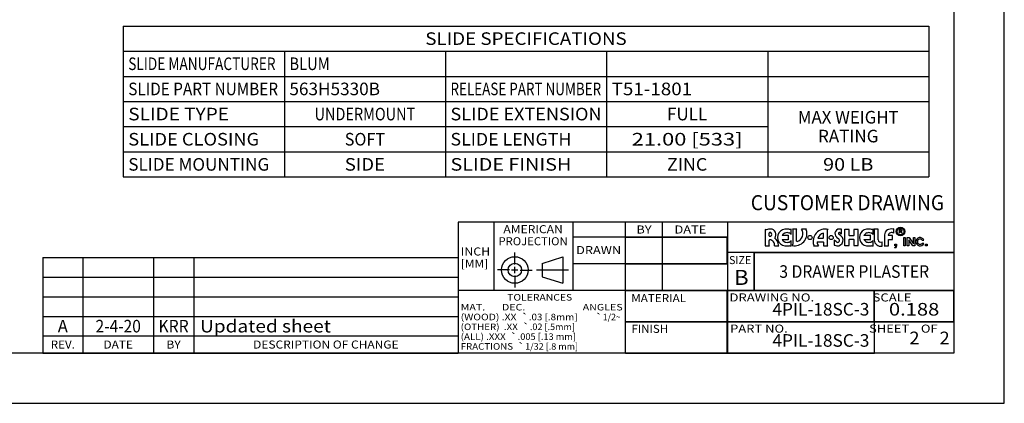
# Model space of a CAD drawing. Units: inches. Extents: x 0 to 17, y 0 to 11.
# Drawn here: x 7.2 to 17, y 0 to 3.8 of the extents above; entities that cross this region are included whole.
import ezdxf
from ezdxf.enums import TextEntityAlignment as Align

# ---------------------------------------------------------------- set-up
doc = ezdxf.new("R2010")
doc.units = ezdxf.units.IN
doc.header["$LTSCALE"] = 0.935
doc.header["$MEASUREMENT"] = 0
doc.linetypes.add('CENTER', pattern=[0.6, 0.375, -0.075, 0.075, -0.075])
doc.layers.get('0').update_dxf_attribs({"linetype": 'CONTINUOUS'})
doc.layers.add('DEFAULT_1', color=7, linetype='CENTER')
doc.styles.get("Standard").update_dxf_attribs({"font": 'bluprnt.ttf'})
doc.styles.add('TEXTSTYLE_1', font='gdt', dxfattribs={"width": 0.8})
doc.styles.add('TEXTSTYLE_11', font='bluprnt.ttf')
doc.styles.add('TEXTSTYLE_12', font='bluprnt.ttf')
doc.styles.add('TEXTSTYLE_13', font='bluprnt.ttf')
doc.styles.add('TEXTSTYLE_2', font='cgomg.ttf')
doc.styles.add('TEXTSTYLE_3', font='cgomg.ttf')
doc.styles.add('TEXTSTYLE_4', font='cgomg.ttf')
doc.styles.add('TEXTSTYLE_5', font='cgomg.ttf')
doc.styles.add('TEXTSTYLE_6', font='cgomg.ttf')
doc.styles.add('TEXTSTYLE_7', font='cgomg.ttf')
doc.styles.add('TEXTSTYLE_8', font='cgomg.ttf')
doc.styles.add('TEXTSTYLE_9', font='bluprnt.ttf')

msp = doc.modelspace()

# ---------------------------------------------------------------- linework, layer by layer
at = {"color": 7, "linetype": 'Continuous'}
for p, q in [((17, 0), (17, 11)), ((16.5, 10.5), (16.5, 0.5)), ((8.25, 3.75), (16.25, 3.75)), ((8.25, 3.75), (8.25, 2.25)), ((16.25, 3.75), (16.25, 2.25)), ((8.25, 3.5), (16.25, 3.5)), ((9.85, 3.5), (9.85, 2.25)), ((11.45, 3.5), (11.45, 2.25)), ((13.05, 3.5), (13.05, 2.25)), ((14.65, 3.5), (14.65, 2.25)), ((8.25, 3.25), (16.25, 3.25)), ((8.25, 3), (16.25, 3)), ((8.25, 2.75), (14.65, 2.75)), ((8.25, 2.5), (16.25, 2.5)), ((8.25, 2.25), (16.25, 2.25)), ((16.5, 1.8), (11.5762, 1.8)), ((11.5762, 1.8), (11.5762, 0.5)), ((11.9334, 1.12), (11.9334, 1.8)), ((12.718, 1.12), (12.718, 1.8)), ((13.2365, 0.5), (13.2365, 1.8)), ((13.6054, 1.12), (13.6054, 1.8)), ((14.25, 1.8), (14.25, 0.5)), ((14.6382, 1.7252), (14.6254, 1.7278)), ((14.6254, 1.7278), (14.6254, 1.5641)), ((14.6645, 1.6656), (14.6645, 1.6914)), ((14.8521, 1.6675), (14.7934, 1.6675)), ((14.8575, 1.6701), (14.8521, 1.6675)), ((14.8575, 1.626), (14.8575, 1.6701)), ((14.8849, 1.7325), (14.875, 1.7272)), ((14.8849, 1.6782), (14.8849, 1.7325)), ((14.9394, 1.7316), (14.8967, 1.7316)), ((14.8967, 1.7316), (14.8983, 1.726)), ((14.8983, 1.726), (14.8983, 1.5862)), ((14.9378, 1.726), (14.9394, 1.7316)), ((14.9378, 1.6134), (14.9378, 1.726)), ((15.0367, 1.7316), (14.9869, 1.7316)), ((15.0338, 1.7247), (15.0367, 1.7316)), ((15.2052, 1.6872), (15.2017, 1.6901)), ((15.2052, 1.6438), (15.2052, 1.6872)), ((15.2446, 1.7256), (15.2499, 1.7294)), ((15.2446, 1.5689), (15.2446, 1.7256)), ((15.3779, 1.6633), (15.3559, 1.6803)), ((15.3691, 1.6954), (15.3848, 1.6832)), ((15.3848, 1.7325), (15.3779, 1.73)), ((15.3848, 1.6832), (15.3848, 1.7325)), ((15.4157, 1.7325), (15.4584, 1.7325)), ((15.4174, 1.7279), (15.4157, 1.7325)), ((15.4174, 1.5692), (15.4174, 1.7279)), ((15.4584, 1.7325), (15.4567, 1.7279)), ((15.4567, 1.7279), (15.4567, 1.671)), ((15.4567, 1.671), (15.4596, 1.6682)), ((15.4596, 1.6682), (15.5046, 1.6682)), ((15.5046, 1.6682), (15.5074, 1.671)), ((15.5057, 1.7325), (15.5484, 1.7325)), ((15.5074, 1.7279), (15.5057, 1.7325)), ((15.5074, 1.671), (15.5074, 1.7279)), ((15.5484, 1.7325), (15.5467, 1.7279)), ((15.5467, 1.7279), (15.5467, 1.5692)), ((15.6651, 1.6675), (15.6064, 1.6675)), ((15.6705, 1.6701), (15.6651, 1.6675)), ((15.6705, 1.626), (15.6705, 1.6701)), ((15.6979, 1.7325), (15.688, 1.7272)), ((15.6979, 1.6782), (15.6979, 1.7325)), ((15.7486, 1.732), (15.7058, 1.732)), ((15.7062, 1.732), (15.7075, 1.7285)), ((15.7075, 1.7285), (15.7075, 1.6218)), ((15.7469, 1.7274), (15.7486, 1.732)), ((15.7469, 1.6241), (15.7469, 1.7274)), ((15.8091, 1.6753), (15.8091, 1.5696)), ((15.8836, 1.6679), (15.8481, 1.6679)), ((15.8882, 1.6696), (15.8836, 1.6679)), ((15.8882, 1.6268), (15.8882, 1.6696)), ((15.902, 1.7331), (15.8938, 1.73)), ((15.902, 1.6903), (15.902, 1.7331)), ((15.9738, 1.7253), (15.9549, 1.7253)), ((15.9549, 1.7253), (15.9549, 1.6931)), ((15.9549, 1.6931), (15.9602, 1.6931)), ((15.9738, 1.72), (15.9602, 1.72)), ((15.9602, 1.72), (15.9602, 1.7095)), ((15.9602, 1.7095), (15.9738, 1.7095)), ((15.9602, 1.7043), (15.9714, 1.7043)), ((15.9602, 1.6931), (15.9602, 1.7043)), ((15.9714, 1.7043), (15.978, 1.6931)), ((15.9842, 1.6931), (15.9768, 1.7055)), ((15.978, 1.6931), (15.9842, 1.6931)), ((14.25, 1.653), (12.718, 1.653)), ((13.2365, 1.387), (13.2365, 1.653)), ((13.2365, 1.653), (13.6055, 1.653)), ((13.6054, 1.387), (13.6054, 1.653)), ((13.6054, 1.653), (14.2484, 1.653)), ((13.6055, 1.387), (13.6055, 1.653)), ((14.2484, 1.387), (14.2484, 1.653)), ((14.6654, 1.5731), (14.6654, 1.6198)), ((14.6676, 1.5641), (14.6654, 1.5731)), ((14.7609, 1.5642), (14.7582, 1.5719)), ((14.7934, 1.6286), (14.8521, 1.6286)), ((14.8521, 1.6286), (14.8575, 1.626)), ((14.875, 1.5689), (14.8849, 1.5637)), ((14.8849, 1.5637), (14.8849, 1.6179)), ((14.8983, 1.5862), (14.8933, 1.569)), ((14.9433, 1.6089), (14.9378, 1.6134)), ((15.107, 1.5718), (15.1046, 1.5652)), ((15.1046, 1.5652), (15.1534, 1.5652)), ((15.1406, 1.6023), (15.1446, 1.6061)), ((15.1446, 1.6061), (15.2012, 1.6061)), ((15.1475, 1.6438), (15.1507, 1.6401)), ((15.1507, 1.6401), (15.2012, 1.6401)), ((15.2012, 1.6401), (15.2052, 1.6438)), ((15.2012, 1.6061), (15.2052, 1.6023)), ((15.2052, 1.5687), (15.2036, 1.5642)), ((15.2052, 1.6023), (15.2052, 1.5687)), ((15.2463, 1.5642), (15.2446, 1.5689)), ((15.3319, 1.604), (15.3112, 1.6201)), ((15.3112, 1.6201), (15.3112, 1.5707)), ((15.3112, 1.5707), (15.3161, 1.5725)), ((15.3345, 1.6526), (15.3564, 1.6356)), ((15.4157, 1.5645), (15.4174, 1.5692)), ((15.4596, 1.6288), (15.4567, 1.626)), ((15.4567, 1.626), (15.4567, 1.5692)), ((15.4567, 1.5692), (15.4584, 1.5645)), ((15.5046, 1.6288), (15.4596, 1.6288)), ((15.5074, 1.626), (15.5046, 1.6288)), ((15.5057, 1.5645), (15.5074, 1.5692)), ((15.5074, 1.5692), (15.5074, 1.626)), ((15.5467, 1.5692), (15.5484, 1.5645)), ((15.6064, 1.6286), (15.6651, 1.6286)), ((15.6651, 1.6286), (15.6705, 1.626)), ((15.688, 1.5689), (15.6979, 1.5637)), ((15.6979, 1.5637), (15.6979, 1.6179)), ((15.7862, 1.5636), (15.7862, 1.6061)), ((15.8091, 1.5696), (15.8074, 1.5649)), ((15.8074, 1.5649), (15.8501, 1.5649)), ((15.8485, 1.6285), (15.8836, 1.6285)), ((15.8485, 1.5696), (15.8485, 1.6285)), ((15.8501, 1.5649), (15.8485, 1.5696)), ((15.8836, 1.6285), (15.8882, 1.6268)), ((15.9134, 1.5803), (15.931, 1.5803)), ((15.9134, 1.5656), (15.9134, 1.5803)), ((15.9224, 1.5656), (15.9134, 1.5656)), ((15.931, 1.5803), (15.931, 1.5613)), ((16.0008, 1.6475), (16.0163, 1.6475)), ((16.0008, 1.5658), (16.0008, 1.6475)), ((16.0163, 1.5658), (16.0008, 1.5658)), ((16.0163, 1.6475), (16.0163, 1.5658)), ((16.0363, 1.6475), (16.0562, 1.6475)), ((16.0363, 1.5658), (16.0363, 1.6475)), ((16.0518, 1.5658), (16.0363, 1.5658)), ((16.0917, 1.5658), (16.0518, 1.6265)), ((16.0518, 1.6265), (16.0518, 1.5658)), ((16.0562, 1.6475), (16.0972, 1.5843)), ((16.1127, 1.5658), (16.0917, 1.5658)), ((16.0972, 1.6475), (16.1127, 1.6475)), ((16.0972, 1.5843), (16.0972, 1.6475)), ((16.1127, 1.6475), (16.1127, 1.5658)), ((16.1827, 1.6232), (16.2008, 1.6232)), ((16.2008, 1.5902), (16.1827, 1.5902)), ((16.219, 1.5803), (16.2355, 1.5803)), ((16.219, 1.5658), (16.219, 1.5803)), ((16.219, 1.5792), (16.2355, 1.5792)), ((16.219, 1.5672), (16.2355, 1.5672)), ((16.2355, 1.5658), (16.219, 1.5658)), ((16.2355, 1.5803), (16.2355, 1.5658)), ((12.1386, 1.3786), (12.1387, 1.4978)), ((16.5, 1.5), (14.25, 1.5)), ((14.5167, 1.5003), (14.5167, 1.1203)), ((14.5167, 1.12), (14.5167, 1.5)), ((14.5167, 1.5), (16.5017, 1.5)), ((14.6254, 1.5641), (14.6676, 1.5641)), ((14.7163, 1.5642), (14.7609, 1.5642)), ((15.2036, 1.5642), (15.2463, 1.5642)), ((15.4584, 1.5645), (15.4157, 1.5645)), ((15.5484, 1.5645), (15.5057, 1.5645)), ((15.9137, 1.5448), (15.913, 1.5486)), ((16.5017, 1.12), (16.5017, 1.5)), ((7.45, 1.4506), (11.575, 1.4506)), ((7.45, 1.4506), (7.45, 0.4993)), ((7.85, 1.4506), (7.85, 0.4993)), ((8.55, 1.4506), (8.55, 0.4993)), ((8.95, 1.4506), (8.95, 0.4993)), ((11.575, 1.4506), (11.575, 0.4993)), ((12.4116, 1.3911), (12.6159, 1.4567)), ((12.4116, 1.3911), (12.4116, 1.2584)), ((12.6159, 1.4567), (12.6159, 1.1943)), ((14.25, 1.387), (12.718, 1.387)), ((13.2365, 1.387), (13.6055, 1.387)), ((13.6054, 1.387), (14.2484, 1.387)), ((12.085, 1.3253), (11.9659, 1.3255)), ((12.1074, 1.3252), (12.1696, 1.3252)), ((12.1384, 1.2718), (12.1382, 1.1527)), ((12.1385, 1.2941), (12.1385, 1.3563)), ((12.1919, 1.3251), (12.311, 1.325)), ((7.45, 1.2553), (11.575, 1.2553)), ((12.4116, 1.2584), (12.6159, 1.1943)), ((16.5, 1.12), (11.5762, 1.12)), ((13.2365, 0.81), (13.2365, 1.12)), ((13.2365, 1.12), (14.2485, 1.12)), ((14.2485, 0.81), (14.2485, 1.12)), ((14.25, 0.81), (14.25, 1.12)), ((14.25, 1.12), (15.71, 1.12)), ((14.5167, 1.12), (16.5017, 1.12)), ((15.7092, 0.81), (15.7092, 1.12)), ((15.7092, 1.12), (16.4992, 1.12)), ((15.7092, 1.12), (15.7092, 0.5)), ((15.71, 0.81), (15.71, 1.12)), ((16.4992, 0.81), (16.4992, 1.12)), ((7.45, 1.06), (11.575, 1.06)), ((7.45, 0.8646), (11.575, 0.8646)), ((13.2365, 0.5), (13.2365, 0.81)), ((13.2365, 0.81), (14.2485, 0.81)), ((13.2365, 0.81), (14.2485, 0.81)), ((16.5, 0.81), (13.2365, 0.81)), ((14.2485, 0.5), (14.2485, 0.81)), ((14.25, 0.5), (14.25, 0.81)), ((14.25, 0.81), (15.71, 0.81)), ((14.25, 0.81), (15.71, 0.81)), ((15.7092, 0.81), (16.4992, 0.81)), ((15.71, 0.5), (15.71, 0.81)), ((7.45, 0.6693), (11.575, 0.6693)), ((16.5, 0.5), (0.5, 0.5)), ((7.45, 0.4993), (11.575, 0.4993)), ((13.2365, 0.5), (14.2485, 0.5)), ((14.25, 0.5), (15.71, 0.5)), ((0, 0), (17, 0))]:
    msp.add_line(p, q, dxfattribs=at)
for centre, radius in [((15.0707, 1.6477), 0.021), ((15.2805, 1.6477), 0.021), ((15.9695, 1.7079), 0.0425), ((15.9695, 1.7079), 0.0343), ((12.1385, 1.3252), 0.1322), ((12.1385, 1.3252), 0.0671)]:
    msp.add_circle(centre, radius, dxfattribs=at)
for centre, radius, start, end in [((14.678, 1.6218), 0.1108, 90.35371, 111.06298), ((14.6701, 1.6914), 0.00562, 105.27834, 180), ((14.6701, 1.6656), 0.00562, 180, 254.72166), ((14.6736, 1.6785), 0.019, 254.72166, 105.27834), ((14.6783, 1.6777), 0.0549, 318.66266, 91.01198), ((14.8324, 1.6481), 0.0849, 82.66129, 277.33871), ((14.8376, 1.6461), 0.0492, 132.32185, 154.16306), ((14.8405, 1.643), 0.0534, 110.66618, 132.32185), ((14.8423, 1.6382), 0.0585, 69.33382, 110.66618), ((14.8376, 1.5953), 0.1371, 74.17428, 87.64209), ((14.8441, 1.643), 0.0534, 47.67815, 69.33382), ((14.8393, 1.631), 0.0656, 45.97965, 51.61365), ((14.9194, 1.6865), 0.1206, 257.399, 18.44155), ((14.9194, 1.6865), 0.0812, 287.10024, 33.77066), ((15.2232, 1.61), 0.1223, 77.39901, 198.20631), ((15.2232, 1.61), 0.0829, 105.05004, 155.90956), ((15.3441, 1.6198), 0.055, 239.36167, 52.18694), ((15.3629, 1.6874), 0.0451, 70.66434, 232.18694), ((15.3625, 1.6878), 0.01, 48.94317, 228.94317), ((15.6454, 1.6481), 0.0849, 82.66129, 277.33871), ((15.6506, 1.6461), 0.0492, 132.32185, 154.16306), ((15.6535, 1.643), 0.0534, 110.66618, 132.32185), ((15.6553, 1.6382), 0.0585, 69.33382, 110.66618), ((15.6506, 1.5953), 0.1371, 74.17428, 87.64209), ((15.6571, 1.643), 0.0534, 47.67815, 69.33382), ((15.6523, 1.631), 0.0656, 45.97965, 51.61365), ((15.8737, 1.6682), 0.065, 72.01826, 173.70524), ((15.8812, 1.6643), 0.0333, 51.29468, 173.75074), ((15.9741, 1.7152), 0.0101, 285.22836, 92.0469), ((15.973, 1.7148), 0.00531, 278.61347, 81.38653), ((14.6711, 1.6198), 0.00562, 86.06153, 180), ((14.668, 1.5759), 0.0497, 346.29117, 86.06153), ((14.6622, 1.564), 0.0964, 4.71098, 53.45043), ((14.8376, 1.65), 0.0492, 205.83694, 227.67815), ((14.8405, 1.6531), 0.0534, 227.67815, 249.33382), ((14.8423, 1.658), 0.0585, 249.33382, 290.66618), ((14.8376, 1.7008), 0.1371, 272.35791, 285.82572), ((14.8441, 1.6531), 0.0534, 290.66618, 312.32185), ((14.8393, 1.6651), 0.0656, 308.38635, 314.02035), ((15.2232, 1.61), 0.0829, 185.3512, 212.7214), ((15.3441, 1.6198), 0.02, 232.18694, 52.18694), ((15.6506, 1.65), 0.0492, 205.83694, 227.67815), ((15.6535, 1.6531), 0.0534, 227.67815, 249.33382), ((15.6553, 1.658), 0.0585, 249.33382, 290.66618), ((15.6506, 1.7008), 0.1371, 272.35791, 285.82572), ((15.6571, 1.6531), 0.0534, 290.66618, 312.32185), ((15.6523, 1.6651), 0.0656, 308.38635, 314.02035), ((15.7717, 1.6263), 0.0643, 183.99411, 283.07801), ((15.7717, 1.6263), 0.0249, 185.13599, 305.76005), ((15.9101, 1.5612), 0.013, 282.99394, 19.41939), ((16.1634, 1.6067), 0.0409, 23.79546, 336.20454), ((16.1634, 1.6067), 0.0254, 40.57417, 319.42583), ((15.913, 1.563), 0.0182, 272.12835, 345.69752), ((15.9198, 1.5613), 0.0112, 345.69752, 360)]:
    msp.add_arc(centre, radius, start, end, dxfattribs=at)
at = {"layer": 'DEFAULT_1', "color": 7, "linetype": 'CENTER'}
msp.add_line((12.3555, 1.3252), (12.6726, 1.3252), dxfattribs=at)

# ---------------------------------------------------------------- texts
at = {"color": 7, "linetype": 'Continuous'}
for s, p, p2 in [('SLIDE SPECIFICATIONS', (11.25, 3.5625), (13.25, 3.5625)), ('BLUM', (9.9, 3.3125), (10.3, 3.3125)), ('563H5330B', (9.9, 3.0625), (10.8, 3.0625)), ('T51-1801', (13.1, 3.0625), (13.9, 3.0625)), ('SLIDE TYPE', (8.3, 2.8125), (9.3, 2.8125)), ('UNDERMOUNT', (10.15, 2.8125), (11.15, 2.8125)), ('SLIDE EXTENSION', (11.5, 2.8125), (13, 2.8125)), ('FULL', (13.65, 2.8125), (14.05, 2.8125)), ('MAX WEIGHT', (14.95, 2.7812), (15.95, 2.7812)), ('SLIDE CLOSING', (8.3, 2.5625), (9.6, 2.5625)), ('SOFT', (10.45, 2.5625), (10.85, 2.5625)), ('SLIDE LENGTH', (11.5, 2.5625), (12.7, 2.5625)), ('21.00 [533]', (13.3, 2.5625), (14.4, 2.5625)), ('RATING', (15.15, 2.5938), (15.75, 2.5938)), ('SLIDE MOUNTING', (8.3, 2.3125), (9.7, 2.3125)), ('SIDE', (10.45, 2.3125), (10.85, 2.3125)), ('SLIDE FINISH', (11.5, 2.3125), (12.7, 2.3125)), ('ZINC', (13.65, 2.3125), (14.05, 2.3125)), ('90 LB', (15.2, 2.3125), (15.7, 2.3125)), ('0.188', (15.8542, 0.8725), (16.3542, 0.8725)), ('A', (7.6, 0.7045), (7.7, 0.7045)), ('KRR', (8.6, 0.7045), (8.9, 0.7045)), ('Updated sheet', (9.0125, 0.7045), (10.3125, 0.7045)), ('2', (16.0576, 0.5876), (16.1576, 0.5876)), ('2', (16.3576, 0.5876), (16.4576, 0.5876))]:
    msp.add_text(s, height=0.125, dxfattribs=at).set_placement(p, p2, align=Align.FIT)
for s, height, style, p, p2 in [('SLIDE MANUFACTURER', 0.125, 'TEXTSTYLE_11', (8.3, 3.3125), (9.7625, 3.3125)), ('SLIDE PART NUMBER', 0.125, 'TEXTSTYLE_9', (8.3, 3.0625), (9.7875, 3.0625)), ('RELEASE PART NUMBER', 0.125, 'TEXTSTYLE_12', (11.5, 3.0625), (12.9962, 3.0625)), ('AMERICAN', 0.08, 'TEXTSTYLE_3', (12.0251, 1.691), (12.6151, 1.691)), ('BY        DATE', 0.08, 'TEXTSTYLE_2', (13.3462, 1.6878), (14.0402, 1.6878)), ('PROJECTION', 0.08, 'TEXTSTYLE_3', (11.9766, 1.571), (12.6635, 1.571)), ('%%uINCH', 0.08, 'TEXTSTYLE_8', (11.6022, 1.4693), (11.8937, 1.4693)), ('DRAWN', 0.08, 'TEXTSTYLE_3', (12.7479, 1.4833), (13.1947, 1.4833)), ('[MM]', 0.08, 'TEXTSTYLE_8', (11.6022, 1.3493), (11.8747, 1.3493)), ('SIZE', 0.08, 'TEXTSTYLE_3', (14.2663, 1.384), (14.4869, 1.384)), ('3 DRAWER PILASTER', 0.125, 'TEXTSTYLE_9', (14.7655, 1.2475), (16.253, 1.2475)), (' B', 0.15, 'TEXTSTYLE_3', (14.2663, 1.1765), (14.4608, 1.1765)), ('MATERIAL', 0.08, 'TEXTSTYLE_5', (13.2948, 1.0057), (13.8395, 1.0057)), (' DRAWING NO.                    SCALE', 0.08, 'TEXTSTYLE_4', (14.2418, 1.0125), (16.0781, 1.0125)), ('MAT.       DEC.                        ANGLES', 0.065, 'TEXTSTYLE_8', (11.6012, 0.923), (13.2099, 0.923)), ('4PIL-18SC-3', 0.125, 'TEXTSTYLE_9', (14.6975, 0.8725), (15.66, 0.8725)), ('(WOOD) .XX  ', 0.065, 'TEXTSTYLE_8', (11.6012, 0.8255), (12.2016, 0.8255)), ('`', 0.065, 'TEXTSTYLE_1', (12.2016, 0.8255), (12.2775, 0.8255)), ('.03 [.8mm]        ', 0.065, 'TEXTSTYLE_8', (12.2775, 0.8255), (12.9364, 0.8255)), ('`', 0.065, 'TEXTSTYLE_1', (12.9364, 0.8255), (13.0122, 0.8255)), ('1/2', 0.065, 'TEXTSTYLE_8', (13.0122, 0.8255), (13.1437, 0.8255)), ('2-4-20', 0.125, 'TEXTSTYLE_13', (7.975, 0.7045), (8.425, 0.7045)), ('(OTHER)  .XX  ', 0.065, 'TEXTSTYLE_8', (11.6012, 0.728), (12.2123, 0.728)), ('`', 0.065, 'TEXTSTYLE_1', (12.2123, 0.728), (12.2881, 0.728)), ('.02 [.5mm]', 0.065, 'TEXTSTYLE_8', (12.2881, 0.728), (12.7358, 0.728)), ('~', 0.065, 'TEXTSTYLE_1', (13.1437, 0.8255), (13.1871, 0.8255)), (' PART NO.                            SHEET    OF', 0.08, 'TEXTSTYLE_7', (14.2481, 0.7025), (16.3381, 0.7025)), ('(ALL) .XXX  ', 0.065, 'TEXTSTYLE_8', (11.6012, 0.6305), (12.0914, 0.6305)), ('`', 0.065, 'TEXTSTYLE_1', (12.0914, 0.6305), (12.1673, 0.6305)), ('.005 [.13 mm]', 0.065, 'TEXTSTYLE_8', (12.1673, 0.6305), (12.7464, 0.6305)), ('FINISH', 0.08, 'TEXTSTYLE_6', (13.298, 0.7004), (13.6611, 0.7004)), ('4PIL-18SC-3', 0.125, 'TEXTSTYLE_9', (14.6975, 0.5625), (15.66, 0.5625)), ('REV.', 0.08, 'TEXTSTYLE_8', (7.53, 0.5443), (7.77, 0.5443)), ('DATE', 0.08, 'TEXTSTYLE_8', (8.0542, 0.5443), (8.3458, 0.5443)), ('BY', 0.08, 'TEXTSTYLE_8', (8.6787, 0.5443), (8.8212, 0.5443)), ('DESCRIPTION OF CHANGE', 0.08, 'TEXTSTYLE_8', (9.5398, 0.5443), (10.9851, 0.5443)), ('FRACTIONS  ', 0.065, 'TEXTSTYLE_8', (11.6012, 0.533), (12.1648, 0.533)), ('`', 0.065, 'TEXTSTYLE_1', (12.1648, 0.533), (12.2407, 0.533)), ('1/32 [.8 mm]', 0.065, 'TEXTSTYLE_8', (12.2407, 0.533), (12.7673, 0.533))]:
    msp.add_text(s, height=height, dxfattribs=dict(at, style=style)).set_placement(p, p2, align=Align.FIT)
at = {"color": 7, "linetype": 'Continuous', "oblique": 10}
msp.add_text('CUSTOMER DRAWING', height=0.15, dxfattribs=at).set_placement((14.482, 1.9194), (16.402, 1.9194), align=Align.FIT)
at = {"color": 7, "linetype": 'Continuous', "style": 'TEXTSTYLE_8', "oblique": 15}
msp.add_text('                    TOLERANCES', height=0.065, dxfattribs=at).set_placement((11.6012, 1.021), (12.7087, 1.021), align=Align.FIT)

doc.saveas('drawing.dxf')
